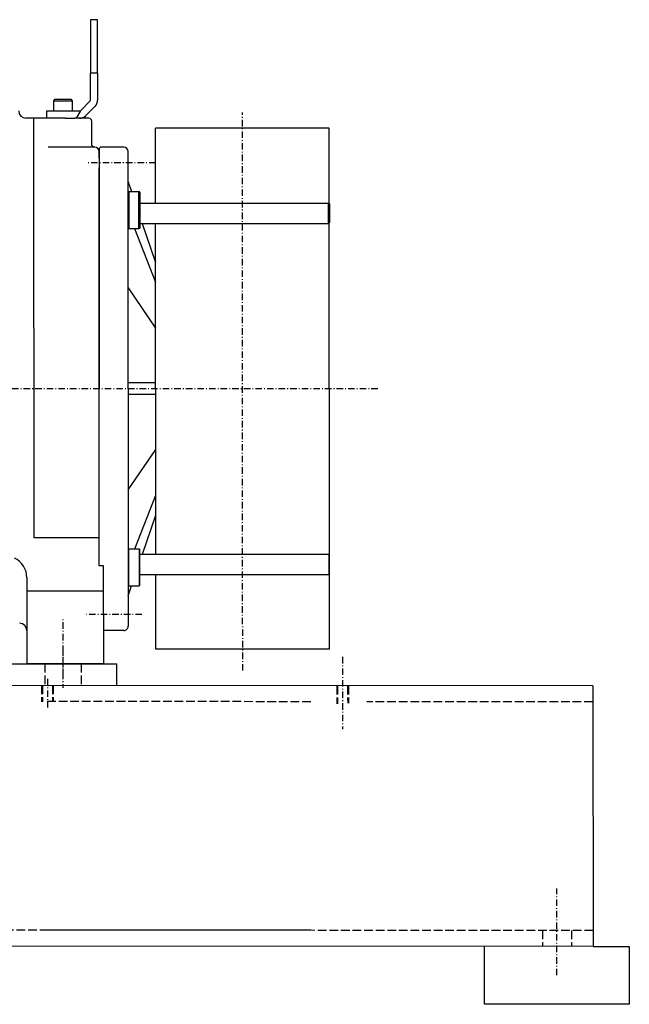
# Model space of a CAD drawing. Extents: x -9491 to -7060, y 1336 to 3341.
# Drawn here: x -7481 to -7060, y 2595 to 3275 of the extents above; entities that cross this region are included whole.
import ezdxf

# ---------------------------------------------------------------- set-up
doc = ezdxf.new("R2010")
doc.units = 0
for name, pattern in [('CENTER', [8, 4.5, -1.5, 0.5, -1.5]), ('L_DASH', [8, 6, -2]), ('SOLID', [0])]:
    doc.linetypes.add(name, pattern=pattern)
doc.layers.add('AUGS07', color=7, linetype='Continuous')

# ---------------------------------------------------------------- blocks, each defined once
blk = doc.blocks.new('1')
at = {"layer": 'AUGS07', "color": 7, "linetype": 'SOLID'}
for p, q in [((-7431.83, 3275.28, 202.34), (-7431.81, 3238.3, 202.98)), ((-7426.83, 3275.28, 202.16), (-7431.83, 3275.28, 202.34)), ((-7426.82, 3238.3, 202.81), (-7426.83, 3275.28, 202.16)), ((-7426.82, 3238.3, 202.81), (-7431.81, 3238.3, 202.98)), ((-7431.8, 3219.71, 203.31), (-7431.81, 3238.3, 202.98)), ((-7426.82, 3238.3, 202.81), (-7426.81, 3219.71, 203.13)), ((-7456.29, 3220.3, 204.15), (-7457.29, 3219.3, 204.2)), ((-7457.29, 3219.3, 204.2), (-7444.3, 3219.29, 203.75)), ((-7457.29, 3219.3, 204.2), (-7457.29, 3212.3, 204.33)), ((-7456.29, 3220.3, 204.15), (-7445.3, 3220.29, 203.77)), ((-7445.3, 3220.29, 203.77), (-7444.3, 3219.29, 203.75)), ((-7444.3, 3219.29, 203.75), (-7444.29, 3212.3, 203.87)), ((-7438.5, 3212.59, 203.66), (-7432.1, 3219, 203.33)), ((-7461.78, 3212.3, 204.48), (-7439.21, 3212.29, 203.69)), ((-7461.78, 3207.3, 204.57), (-7461.78, 3212.3, 204.48)), ((-7438.73, 3212.42, 203.68), (-7441.56, 3207.3, 203.86)), ((-7428.56, 3215.46, 203.27), (-7434.97, 3209.05, 203.6)), ((-7449.11, 3207.3, 204.13), (-7476.27, 3207.3, 205.08)), ((-7470.64, 2917.4, 209.94), (-7470.78, 3207.3, 204.88)), ((-7449.27, 3207.3, 204.13), (-7453.95, 3207.3, 204.3)), ((-7449.27, 3207.3, 204.13), (-7442.63, 3207.3, 203.9)), ((-7449.11, 3207.3, 204.13), (-7442.47, 3207.3, 203.9)), ((-7440.46, 3207.3, 203.82), (-7442.63, 3207.3, 203.9)), ((-7432.8, 3207.29, 203.56), (-7442.47, 3207.3, 203.9)), ((-7430.79, 3189.3, 203.8), (-7430.8, 3205.29, 203.52)), ((-7386.8, 3148.56, 202.98), (-7386.82, 3200.29, 202.07)), ((-7266.9, 3200.27, 197.89), (-7386.82, 3200.29, 202.07)), ((-7266.73, 2840.32, 204.17), (-7266.9, 3200.27, 197.89)), ((-7428.79, 3187.3, 203.77), (-7460.89, 3187.3, 204.89)), ((-7424.79, 3187.3, 203.63), (-7425.79, 3186.3, 203.68)), ((-7425.79, 3186.3, 203.68), (-7425.72, 3020.32, 206.58)), ((-7425.79, 3179.62, 203.8), (-7425.79, 3184.3, 203.71)), ((-7408.8, 3187.29, 203.07), (-7424.79, 3187.3, 203.63)), ((-7405.73, 3020.32, 205.88), (-7405.8, 3184.29, 203.02)), ((-7425.79, 3179.62, 203.8), (-7425.79, 3172.97, 203.91)), ((-7425.79, 3170.8, 203.95), (-7425.79, 3172.97, 203.91)), ((-7425.66, 2897.94, 208.71), (-7425.79, 3170.8, 203.95)), ((-7405.79, 3163.3, 203.38), (-7403.5, 3156.57, 203.42)), ((-7405.79, 3156.07, 203.51), (-7405.29, 3156.57, 203.48)), ((-7405.29, 3156.57, 203.48), (-7405.28, 3130.96, 203.93)), ((-7405.29, 3156.57, 203.48), (-7398.3, 3156.57, 203.24)), ((-7398.28, 3130.96, 203.69), (-7398.3, 3156.57, 203.24)), ((-7397.8, 3156.07, 203.23), (-7398.3, 3156.57, 203.24)), ((-7405.78, 3131.32, 203.94), (-7405.79, 3156.07, 203.51)), ((-7397.8, 3156.07, 203.23), (-7397.79, 3131.32, 203.66)), ((-7397.79, 3148.57, 203.36), (-7267.37, 3148.55, 198.81)), ((-7267.37, 3134.55, 199.05), (-7267.37, 3148.55, 198.81)), ((-7266.87, 3148.05, 198.8), (-7267.37, 3148.55, 198.81)), ((-7266.87, 3148.05, 198.8), (-7266.87, 3135.05, 199.02)), ((-7405.78, 3131.32, 203.94), (-7405.28, 3130.96, 203.93)), ((-7405.28, 3130.96, 203.93), (-7398.28, 3130.96, 203.69)), ((-7401.3, 3130.96, 203.79), (-7386.77, 3093.92, 203.93)), ((-7398.28, 3130.96, 203.69), (-7397.79, 3131.32, 203.66)), ((-7397.79, 3134.57, 203.6), (-7267.37, 3134.55, 199.05)), ((-7395.99, 3134.57, 203.54), (-7386.78, 3107.57, 203.69)), ((-7386.69, 2906.06, 207.21), (-7386.79, 3134.57, 203.22)), ((-7266.87, 3135.05, 199.02), (-7267.37, 3134.55, 199.05)), ((-7405.76, 3090.08, 204.66), (-7386.76, 3062.25, 204.48)), ((-7386.74, 3024.31, 205.14), (-7405.73, 3024.32, 205.81)), ((-7405.73, 3020.32, 205.88), (-7405.65, 2856.34, 208.74)), ((-7386.74, 3016.32, 205.28), (-7405.73, 3016.32, 205.95)), ((-7405.7, 2950.56, 207.09), (-7386.72, 2978.38, 205.95)), ((-7401.2, 2909.67, 207.65), (-7386.71, 2946.71, 206.5)), ((-7395.89, 2906.07, 207.53), (-7386.7, 2933.06, 206.74)), ((-7425.67, 2917.4, 208.37), (-7470.64, 2917.4, 209.94)), ((-7405.68, 2909.32, 207.81), (-7405.18, 2909.67, 207.79)), ((-7405.68, 2909.32, 207.81), (-7405.67, 2884.57, 208.25)), ((-7405.17, 2884.07, 208.24), (-7405.18, 2909.67, 207.79)), ((-7405.18, 2909.67, 207.79), (-7398.18, 2909.67, 207.55)), ((-7398.18, 2909.67, 207.55), (-7397.68, 2909.32, 207.54)), ((-7398.18, 2909.67, 207.55), (-7398.17, 2884.07, 207.99)), ((-7397.67, 2884.57, 207.97), (-7397.68, 2909.32, 207.54)), ((-7397.68, 2906.07, 207.59), (-7267.26, 2906.05, 203.04)), ((-7266.76, 2905.55, 203.03), (-7267.26, 2906.05, 203.04)), ((-7267.26, 2906.05, 203.04), (-7267.26, 2892.05, 203.28)), ((-7266.76, 2892.55, 203.26), (-7266.76, 2905.55, 203.03)), ((-7422.66, 2897.94, 208.61), (-7425.66, 2897.94, 208.71)), ((-7422.63, 2830.35, 209.79), (-7422.66, 2897.94, 208.61)), ((-7397.68, 2892.07, 207.84), (-7267.26, 2892.05, 203.28)), ((-7386.66, 2840.34, 208.35), (-7386.68, 2892.07, 207.45)), ((-7266.76, 2892.55, 203.26), (-7267.26, 2892.05, 203.28)), ((-7475.63, 2889.78, 210.6), (-7475.6, 2830.36, 211.64)), ((-7405.67, 2884.57, 208.25), (-7405.17, 2884.07, 208.24)), ((-7397.67, 2884.57, 207.97), (-7398.17, 2884.07, 207.99)), ((-7422.66, 2880.34, 208.91), (-7475.62, 2880.35, 210.76)), ((-7405.66, 2877.34, 208.37), (-7403.37, 2884.07, 208.17)), ((-7405.17, 2884.07, 208.24), (-7398.17, 2884.07, 207.99)), ((-7408.65, 2853.34, 208.9), (-7422.64, 2853.35, 209.38)), ((-7266.73, 2840.32, 204.17), (-7386.66, 2840.34, 208.35)), ((-7422.63, 2830.35, 209.79), (-7475.6, 2830.36, 211.64))]:
    blk.add_line(p, q, dxfattribs=at)
at = {"layer": 'AUGS07', "color": 2, "linetype": 'CENTER'}
for p, q in [((-7326.69, 2825.56, 206.52), (-7326.86, 3211.18, 199.79)), ((-7386.81, 3176.29, 202.49), (-7434.54, 3176.3, 204.16)), ((-7233.4, 3020.29, 199.86), (-8111.59, 3020.43, 230.53)), ((-7396.21, 2864.34, 208.27), (-7434.4, 2864.35, 209.6)), ((-7450.61, 2822.47, 210.9), (-7450.63, 2862.46, 210.2))]:
    blk.add_line(p, q, dxfattribs=at)
at = {"layer": 'AUGS07', "color": 7, "linetype": 'SOLID', "extrusion": (0.034896, 0.017452, 0.999239)}
blk.add_lwpolyline([(6173.49, 5222.59), (6173.55, 5222.7), (6173.62, 5222.81), (6173.69, 5222.92), (6173.78, 5223.02), (6173.87, 5223.11), (6173.96, 5223.2), (6174.07, 5223.29), (6174.17, 5223.36), (6174.28, 5223.43), (6174.4, 5223.49), (6174.52, 5223.54), (6174.64, 5223.59), (6174.77, 5223.63), (6174.9, 5223.66), (6175.02, 5223.68), (6175.15, 5223.69), (6175.29, 5223.69), (6175.42, 5223.69), (6175.55, 5223.67), (6175.68, 5223.65), (6175.8, 5223.62), (6175.93, 5223.58), (6176.05, 5223.54), (6176.17, 5223.48)], dxfattribs=at)
for centre, radius, start, end in [((6204.27, 5211.67), 1, 198.43902, 243.43902), ((6204.27, 5211.67), 6, 198.43902, 243.43902), ((6217.09, 5253.89), 5, 63.43902, 153.43902), ((6201.4, 5220.28), 1, 153.43902, 182.3251), ((6201.4, 5220.28), 1, 182.3251, 198.43902), ((6201.4, 5220.28), 6, 153.43902, 198.43902), ((6191.37, 5218.12), 2, 243.43902, 333.43902), ((6170.8, 5223.93), 3, 243.43902, 333.43902), ((6161.86, 5206.04), 3, 243.43902, 333.43902), ((6085.61, 5212.3), 8, 82.26373, 99.12813), ((5935.04, 5411.1), 15, 243.43902, 308.3106), ((5897.99, 5418.45), 5, 243.43902, 333.43902), ((5868.48, 5352.7), 3, 153.43902, 243.43902)]:
    blk.add_arc(centre, radius, start, end, dxfattribs=at)

msp = doc.modelspace()

# ---------------------------------------------------------------- linework, layer by layer
at = {"layer": 'AUGS07', "color": 7, "linetype": 'CENTER'}
for p, q in [((-7450.74, 2840.17, 210.6), (-7450.73, 2813.57, 211.06)), ((-7257.73, 2835.05, 203.94), (-7257.7, 2785.07, 204.82)), ((-7461.48, 2819.91, 211.32), (-7461.46, 2800.01, 211.67)), ((-7109.78, 2615.03, 202.62), (-7109.82, 2675.01, 201.57))]:
    msp.add_line(p, q, dxfattribs=at)
at = {"layer": 'AUGS07', "color": 7, "linetype": 'SOLID'}
for p, q in [((-7884.09, 2830.44, 225.9), (-7413.54, 2830.15, 209.47)), ((-7413.53, 2815.15, 209.73), (-7413.54, 2830.15, 209.47)), ((-7084.93, 2814.95, 198.26), (-7884.08, 2815.44, 226.16)), ((-7084.93, 2814.95, 198.26), (-7084.82, 2635.01, 201.4)), ((-7084.82, 2635.01, 201.4), (-7883.97, 2635.5, 229.3)), ((-7159.76, 2595.03, 204.72), (-7159.78, 2635.02, 204.02)), ((-7084.82, 2635.01, 201.4), (-7059.84, 2635, 200.53)), ((-7059.84, 2635, 200.53), (-7059.82, 2595.01, 201.23)), ((-7059.82, 2595.01, 201.23), (-7159.76, 2595.03, 204.72))]:
    msp.add_line(p, q, dxfattribs=at)
at = {"layer": 'AUGS07', "color": 7, "linetype": 'L_DASH'}
for p, q in [((-7463.22, 2830.18, 211.21), (-7463.21, 2815.18, 211.47)), ((-7438.25, 2830.16, 210.33), (-7438.24, 2815.17, 210.6)), ((-7465.47, 2815.19, 211.55), (-7465.46, 2804, 211.74)), ((-7464.97, 2815.18, 211.53), (-7464.96, 2804.03, 211.72)), ((-7457.98, 2815.18, 211.28), (-7457.97, 2804.03, 211.48)), ((-7457.48, 2815.18, 211.27), (-7457.47, 2803.99, 211.46)), ((-7261.72, 2815.06, 204.43), (-7261.71, 2802.58, 204.65)), ((-7261.22, 2815.06, 204.42), (-7261.21, 2802.61, 204.63)), ((-7254.23, 2815.06, 204.17), (-7254.22, 2803.11, 204.38)), ((-7253.73, 2815.06, 204.15), (-7253.72, 2803.15, 204.36)), ((-7279.69, 2804.08, 205.25), (-7462.8, 2804.19, 211.65)), ((-7084.93, 2803.96, 198.45), (-7241.07, 2804.05, 203.9)), ((-7084.83, 2646, 201.21), (-7883.98, 2646.49, 229.11)), ((-7279.59, 2646.12, 208.01), (-7462.7, 2646.23, 214.4)), ((-7084.83, 2646, 201.21), (-7240.97, 2646.1, 206.66)), ((-7119.79, 2646.03, 202.43), (-7119.78, 2635.03, 202.62)), ((-7099.81, 2646.01, 201.73), (-7099.8, 2635.02, 201.92))]:
    msp.add_line(p, q, dxfattribs=at)

# ---------------------------------------------------------------- block references
at = {"layer": 'AUGS07'}
msp.add_blockref('1', (0, 0), dxfattribs=at)

doc.saveas('drawing.dxf')
